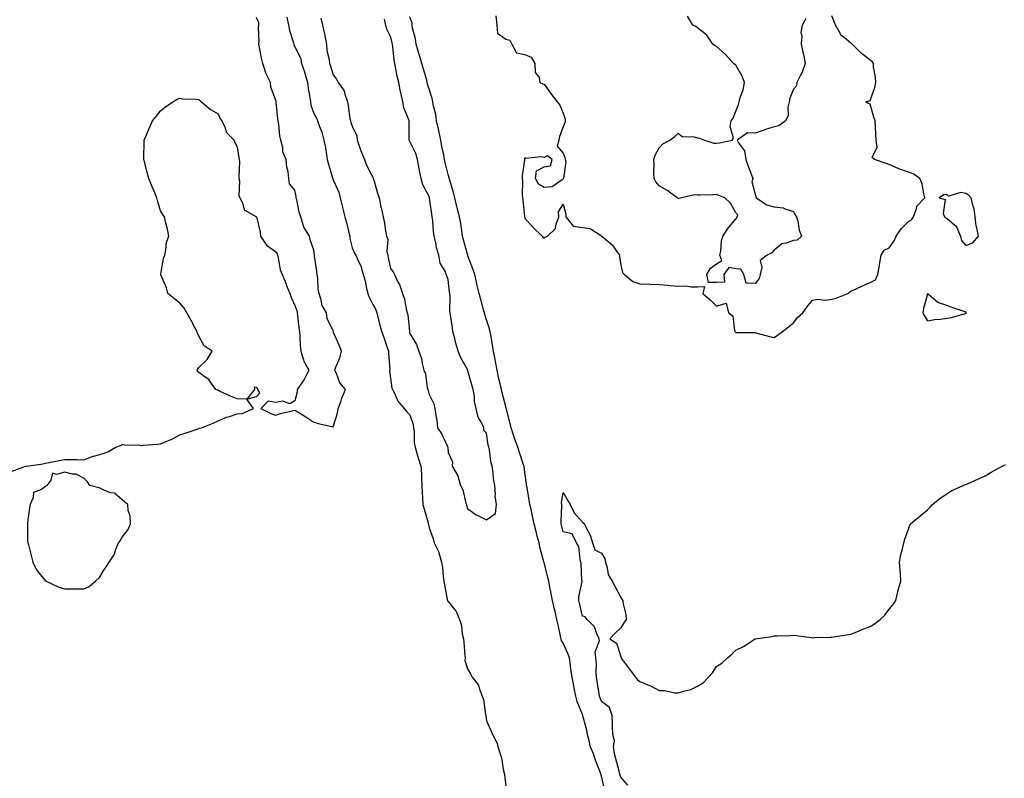
# Model space of a CAD drawing. Units: inches. Extents: x 1002803 to 1005443, y 7358618 to 7361258.
# Drawn here: x 1004495 to 1005008, y 7359409 to 7359805 of the extents above; entities that cross this region are included whole.
import ezdxf

# ---------------------------------------------------------------- set-up
doc = ezdxf.new("R2010")
doc.units = ezdxf.units.IN
doc.header["$MEASUREMENT"] = 0
doc.layers.add('Contour_10027358', color=7, linetype='Continuous', true_color=0xfbd75a)

msp = doc.modelspace()

# ---------------------------------------------------------------- linework, layer by layer
at = {"layer": 'Contour_10027358'}
for points in [[(1004490.69, 7359569.29, 3283), (1004497.63, 7359571.92, 3283), (1004498.02, 7359571.95, 3283), (1004498.05, 7359571.95, 3283), (1004498.09, 7359571.96, 3283), (1004506.9, 7359573.08, 3283), (1004508.05, 7359573.43, 3283), (1004509.95, 7359573.82, 3283), (1004515.16, 7359574.81, 3283), (1004518.05, 7359575.41, 3283), (1004521.53, 7359575.39, 3283), (1004524.62, 7359575.35, 3283), (1004528.05, 7359575.31, 3283), (1004532.89, 7359577.07, 3283), (1004533.3, 7359577.17, 3283), (1004538.05, 7359578.59, 3283), (1004540.55, 7359579.42, 3283), (1004544.78, 7359581.92, 3283), (1004547.24, 7359582.73, 3283), (1004548.05, 7359583.17, 3283), (1004549.22, 7359583.09, 3283), (1004557.18, 7359582.79, 3283), (1004558.05, 7359582.74, 3283), (1004558.97, 7359582.84, 3283), (1004566.6, 7359583.37, 3283), (1004568.05, 7359583.55, 3283), (1004570.95, 7359584.82, 3283), (1004573.99, 7359585.98, 3283), (1004578.05, 7359588.18, 3283), (1004580.82, 7359589.15, 3283), (1004587.6, 7359591.47, 3283), (1004588.05, 7359591.63, 3283), (1004588.27, 7359591.7, 3283), (1004589.4, 7359591.92, 3283), (1004595.57, 7359594.4, 3283), (1004598.05, 7359595.52, 3283), (1004602.45, 7359597.52, 3283), (1004604.01, 7359597.87, 3283), (1004608.05, 7359599.24, 3283), (1004610.64, 7359599.33, 3283), (1004616.45, 7359601.92, 3283), (1004613.05, 7359606.92, 3283), (1004618.05, 7359608.17, 3283), (1004619.85, 7359610.12, 3283), (1004618.81, 7359611.92, 3283), (1004618.58, 7359612.44, 3283), (1004618.05, 7359612.86, 3283), (1004616.9, 7359613.07, 3283), (1004616.96, 7359611.92, 3283), (1004613.05, 7359606.92, 3283), (1004608.05, 7359607.08, 3283), (1004604.61, 7359608.48, 3283), (1004598.86, 7359611.11, 3283), (1004598.05, 7359611.47, 3283), (1004597.76, 7359611.63, 3283), (1004596.8, 7359611.92, 3283), (1004593.71, 7359616.25, 3283), (1004593.21, 7359617.08, 3283), (1004592.28, 7359617.69, 3283), (1004588.05, 7359620.84, 3283), (1004587.39, 7359621.26, 3283), (1004587.06, 7359621.92, 3283), (1004587.54, 7359622.43, 3283), (1004588.05, 7359623.39, 3283), (1004592.38, 7359627.6, 3283), (1004594.93, 7359631.92, 3283), (1004590.85, 7359634.73, 3283), (1004588.05, 7359639.73, 3283), (1004587.39, 7359641.26, 3283), (1004587.18, 7359641.92, 3283), (1004586.17, 7359643.8, 3283), (1004584.05, 7359647.91, 3283), (1004581.75, 7359651.92, 3283), (1004580.37, 7359654.24, 3283), (1004578.05, 7359656.92, 3283), (1004575.34, 7359659.21, 3283), (1004571.88, 7359661.92, 3283), (1004571.11, 7359664.98, 3283), (1004568.23, 7359671.75, 3283), (1004568.17, 7359671.92, 3283), (1004568.21, 7359672.07, 3283), (1004569.64, 7359680.32, 3283), (1004570.23, 7359681.92, 3283), (1004570.82, 7359684.7, 3283), (1004571.23, 7359688.74, 3283), (1004572.42, 7359691.92, 3283), (1004571.67, 7359695.54, 3283), (1004570.7, 7359699.27, 3283), (1004570.09, 7359701.92, 3283), (1004569.27, 7359703.14, 3283), (1004568.05, 7359705.02, 3283), (1004566.54, 7359710.4, 3283), (1004566.15, 7359711.92, 3283), (1004564.72, 7359715.25, 3283), (1004563.69, 7359717.57, 3283), (1004562.01, 7359721.92, 3283), (1004561.15, 7359725.02, 3283), (1004559.92, 7359730.06, 3283), (1004559.41, 7359731.92, 3283), (1004559.39, 7359733.25, 3283), (1004559.45, 7359740.53, 3283), (1004559.47, 7359741.92, 3283), (1004560.55, 7359744.42, 3283), (1004562.05, 7359747.92, 3283), (1004563.81, 7359751.92, 3283), (1004565.69, 7359754.28, 3283), (1004568.05, 7359757.24, 3283), (1004570.7, 7359759.27, 3283), (1004574.43, 7359761.92, 3283), (1004576.73, 7359763.24, 3283), (1004578.05, 7359763.87, 3283), (1004579.65, 7359763.52, 3283), (1004586.68, 7359763.29, 3283), (1004588.05, 7359763.07, 3283), (1004588.63, 7359762.49, 3283), (1004589.4, 7359761.92, 3283), (1004594.05, 7359757.92, 3283), (1004598.05, 7359755.71, 3283), (1004599.18, 7359753.06, 3283), (1004600.03, 7359751.92, 3283), (1004601.69, 7359748.28, 3283), (1004602.23, 7359746.1, 3283), (1004606.46, 7359741.92, 3283), (1004606.82, 7359740.69, 3283), (1004608.05, 7359738.42, 3283), (1004608.87, 7359732.74, 3283), (1004609.12, 7359731.92, 3283), (1004609.2, 7359730.77, 3283), (1004608.87, 7359722.74, 3283), (1004608.93, 7359721.92, 3283), (1004609.21, 7359720.76, 3283), (1004608.9, 7359712.77, 3283), (1004609.37, 7359711.92, 3283), (1004610.78, 7359709.18, 3283), (1004611.71, 7359705.58, 3283), (1004618.05, 7359701.92, 3283), (1004620, 7359693.88, 3283), (1004620.2, 7359691.92, 3283), (1004623.23, 7359687.1, 3283), (1004628.05, 7359683.83, 3283), (1004628.78, 7359682.65, 3283), (1004628.98, 7359681.92, 3283), (1004629.37, 7359680.6, 3283), (1004630.45, 7359674.32, 3283), (1004631.49, 7359671.92, 3283), (1004633.39, 7359667.27, 3283), (1004633.8, 7359666.17, 3283), (1004635.44, 7359661.92, 3283), (1004636.08, 7359659.95, 3283), (1004638.05, 7359655.73, 3283), (1004639.15, 7359653.02, 3283), (1004639.23, 7359651.92, 3283), (1004639.44, 7359650.54, 3283), (1004640.1, 7359643.98, 3283), (1004640.44, 7359641.92, 3283), (1004640.62, 7359639.35, 3283), (1004640.93, 7359634.8, 3283), (1004641.14, 7359631.92, 3283), (1004642.61, 7359627.36, 3283), (1004642.73, 7359626.6, 3283), (1004645.31, 7359621.92, 3283), (1004642.89, 7359617.07, 3283), (1004642, 7359615.87, 3283), (1004639.26, 7359611.92, 3283), (1004639.24, 7359610.73, 3283), (1004638.05, 7359606.08, 3283), (1004635.55, 7359604.42, 3283), (1004631.88, 7359605.74, 3283), (1004628.05, 7359605.15, 3283), (1004624.22, 7359605.74, 3283), (1004620.29, 7359601.92, 3283), (1004625.51, 7359599.38, 3283), (1004628.05, 7359598.44, 3283), (1004630.5, 7359599.47, 3283), (1004636.91, 7359600.78, 3283), (1004638.05, 7359601.13, 3283), (1004640.1, 7359599.87, 3283), (1004643.79, 7359597.67, 3283), (1004648.05, 7359594.8, 3283), (1004650.31, 7359594.18, 3283), (1004657.41, 7359592.56, 3283), (1004658.05, 7359592.4, 3283), (1004660.41, 7359599.56, 3283), (1004660.69, 7359601.92, 3283), (1004662.18, 7359606.05, 3283), (1004662.62, 7359607.35, 3283), (1004664.42, 7359611.92, 3283), (1004661.49, 7359615.36, 3283), (1004659.79, 7359620.18, 3283), (1004658.94, 7359621.92, 3283), (1004659.33, 7359623.2, 3283), (1004661.6, 7359628.37, 3283), (1004662.33, 7359631.92, 3283), (1004661.17, 7359635.05, 3283), (1004658.26, 7359641.71, 3283), (1004658.18, 7359641.92, 3283), (1004658.16, 7359642.03, 3283), (1004658.05, 7359642.68, 3283), (1004654.89, 7359648.76, 3283), (1004654.51, 7359651.92, 3283), (1004652.15, 7359656.02, 3283), (1004651.99, 7359657.99, 3283), (1004650.79, 7359661.92, 3283), (1004650.31, 7359664.18, 3283), (1004650.02, 7359669.94, 3283), (1004649.7, 7359671.92, 3283), (1004649.5, 7359673.37, 3283), (1004648.41, 7359681.56, 3283), (1004648.35, 7359681.92, 3283), (1004648.33, 7359682.21, 3283), (1004648.05, 7359684.62, 3283), (1004646.01, 7359689.88, 3283), (1004645.73, 7359691.92, 3283), (1004642.72, 7359696.59, 3283), (1004642.65, 7359697.33, 3283), (1004641.16, 7359701.92, 3283), (1004640.41, 7359704.29, 3283), (1004639.12, 7359710.84, 3283), (1004638.84, 7359711.92, 3283), (1004638.69, 7359712.56, 3283), (1004638.05, 7359715.93, 3283), (1004635.36, 7359719.23, 3283), (1004634.95, 7359721.92, 3283), (1004634.53, 7359725.44, 3283), (1004633.92, 7359727.79, 3283), (1004633.56, 7359731.92, 3283), (1004631.9, 7359735.77, 3283), (1004631.79, 7359738.18, 3283), (1004630.86, 7359741.92, 3283), (1004630.31, 7359744.18, 3283), (1004629.65, 7359750.31, 3283), (1004629.34, 7359751.92, 3283), (1004629.22, 7359753.09, 3283), (1004628.3, 7359761.67, 3283), (1004628.27, 7359761.92, 3283), (1004628.27, 7359762.14, 3283), (1004628.05, 7359763.12, 3283), (1004625.63, 7359769.5, 3283), (1004625.42, 7359771.92, 3283), (1004623, 7359776.87, 3283), (1004622.98, 7359776.99, 3283), (1004621.43, 7359781.92, 3283), (1004620.76, 7359784.62, 3283), (1004619.7, 7359790.27, 3283), (1004619.32, 7359791.92, 3283), (1004619.39, 7359793.26, 3283), (1004619.21, 7359800.75, 3283), (1004619.29, 7359801.92, 3283), (1004619.29, 7359803.16, 3283), (1004618.05, 7359805.94, 3283)], [(1004633.98, 7359805.99, 3283), (1004634.78, 7359801.92, 3283), (1004635.32, 7359799.18, 3283), (1004637.3, 7359792.67, 3283), (1004637.47, 7359791.92, 3283), (1004637.51, 7359791.38, 3283), (1004638.05, 7359790.6, 3283), (1004641.05, 7359784.92, 3283), (1004641.61, 7359781.92, 3283), (1004643.23, 7359777.1, 3283), (1004643.33, 7359776.64, 3283), (1004644.65, 7359771.92, 3283), (1004645.04, 7359768.92, 3283), (1004645.87, 7359764.1, 3283), (1004646.17, 7359761.92, 3283), (1004646.36, 7359760.23, 3283), (1004648.05, 7359755.82, 3283), (1004649.46, 7359753.33, 3283), (1004649.9, 7359751.92, 3283), (1004650.87, 7359749.1, 3283), (1004652.15, 7359746.02, 3283), (1004653.28, 7359741.92, 3283), (1004654.14, 7359738.02, 3283), (1004654.34, 7359735.63, 3283), (1004654.98, 7359731.92, 3283), (1004655.55, 7359729.42, 3283), (1004657.76, 7359722.21, 3283), (1004657.84, 7359721.92, 3283), (1004657.84, 7359721.72, 3283), (1004658.05, 7359721.32, 3283), (1004660.98, 7359714.85, 3283), (1004661.76, 7359711.92, 3283), (1004662.91, 7359707.06, 3283), (1004662.97, 7359706.84, 3283), (1004664.09, 7359701.92, 3283), (1004665.06, 7359698.94, 3283), (1004666.16, 7359693.82, 3283), (1004666.67, 7359691.92, 3283), (1004666.79, 7359690.66, 3283), (1004668.05, 7359685.76, 3283), (1004669.2, 7359683.07, 3283), (1004669.92, 7359681.92, 3283), (1004671.29, 7359678.68, 3283), (1004672.55, 7359676.42, 3283), (1004673.74, 7359671.92, 3283), (1004674.72, 7359668.59, 3283), (1004675.43, 7359664.53, 3283), (1004676.08, 7359661.92, 3283), (1004676.59, 7359660.45, 3283), (1004678.05, 7359657.61, 3283), (1004680.09, 7359653.96, 3283), (1004680.82, 7359651.92, 3283), (1004681.74, 7359648.23, 3283), (1004682.17, 7359646.04, 3283), (1004683.36, 7359641.92, 3283), (1004684.65, 7359638.53, 3283), (1004686.2, 7359633.76, 3283), (1004686.86, 7359631.92, 3283), (1004686.98, 7359630.85, 3283), (1004687.62, 7359622.35, 3283), (1004687.67, 7359621.92, 3283), (1004687.52, 7359621.4, 3283), (1004688.05, 7359617.78, 3283), (1004688.71, 7359612.59, 3283), (1004688.94, 7359611.92, 3283), (1004689.98, 7359609.98, 3283), (1004691.87, 7359605.74, 3283), (1004695.04, 7359601.92, 3283), (1004696.43, 7359600.29, 3283), (1004698.05, 7359598.65, 3283), (1004699.7, 7359593.57, 3283), (1004700, 7359591.92, 3283), (1004700.34, 7359589.63, 3283), (1004700.38, 7359584.25, 3283), (1004700.87, 7359581.92, 3283), (1004701.95, 7359578.02, 3283), (1004702.37, 7359576.24, 3283), (1004703.7, 7359571.92, 3283), (1004704.09, 7359567.95, 3283), (1004704.07, 7359565.9, 3283), (1004704.39, 7359561.92, 3283), (1004704.51, 7359558.38, 3283), (1004704.69, 7359555.28, 3283), (1004704.82, 7359551.92, 3283), (1004705.59, 7359549.46, 3283), (1004707.53, 7359542.44, 3283), (1004707.69, 7359541.92, 3283), (1004707.73, 7359541.59, 3283), (1004708.05, 7359539.83, 3283), (1004710.17, 7359534.04, 3283), (1004710.68, 7359531.92, 3283), (1004713.22, 7359527.09, 3283), (1004713.25, 7359526.72, 3283), (1004714.63, 7359521.92, 3283), (1004715.14, 7359519.01, 3283), (1004715.46, 7359514.51, 3283), (1004715.84, 7359511.92, 3283), (1004716.13, 7359510, 3283), (1004717.6, 7359502.37, 3283), (1004717.67, 7359501.92, 3283), (1004717.72, 7359501.59, 3283), (1004718.05, 7359501.27, 3283), (1004722.19, 7359496.06, 3283), (1004723.92, 7359491.92, 3283), (1004724.93, 7359488.8, 3283), (1004725.41, 7359484.55, 3283), (1004726.04, 7359481.92, 3283), (1004726.2, 7359480.07, 3283), (1004726.78, 7359473.19, 3283), (1004726.9, 7359471.92, 3283), (1004726.79, 7359470.66, 3283), (1004728.05, 7359466.32, 3283), (1004729.76, 7359463.63, 3283), (1004730.61, 7359461.92, 3283), (1004733.94, 7359457.81, 3283), (1004734.35, 7359455.62, 3283), (1004735.81, 7359451.92, 3283), (1004736.42, 7359450.29, 3283), (1004737.53, 7359442.44, 3283), (1004737.67, 7359441.92, 3283), (1004737.69, 7359441.56, 3283), (1004738.05, 7359439.21, 3283), (1004740.21, 7359434.08, 3283), (1004741.08, 7359431.92, 3283), (1004743.64, 7359427.51, 3283), (1004743.77, 7359426.2, 3283), (1004745.1, 7359421.92, 3283), (1004745.93, 7359419.8, 3283), (1004746.92, 7359413.05, 3283), (1004747.23, 7359411.92, 3283), (1004747.35, 7359411.22, 3283), (1004748.05, 7359405.12, 3283)], [(1004651.62, 7359805.49, 3284), (1004652.52, 7359801.92, 3284), (1004653.5, 7359797.36, 3284), (1004653.67, 7359796.29, 3284), (1004654.54, 7359791.92, 3284), (1004654.82, 7359788.69, 3284), (1004655.95, 7359784.02, 3284), (1004656.18, 7359781.92, 3284), (1004656.67, 7359780.54, 3284), (1004658.05, 7359776, 3284), (1004659.8, 7359773.67, 3284), (1004660.63, 7359771.92, 3284), (1004663.79, 7359767.66, 3284), (1004664.1, 7359765.86, 3284), (1004665.6, 7359761.92, 3284), (1004665.93, 7359759.81, 3284), (1004666.84, 7359753.14, 3284), (1004667.02, 7359751.92, 3284), (1004667.27, 7359751.14, 3284), (1004668.05, 7359749.16, 3284), (1004670.39, 7359744.26, 3284), (1004670.63, 7359741.92, 3284), (1004671.98, 7359737.99, 3284), (1004672.43, 7359736.31, 3284), (1004674.32, 7359731.92, 3284), (1004675.29, 7359729.15, 3284), (1004678.05, 7359723.8, 3284), (1004678.82, 7359722.69, 3284), (1004678.98, 7359721.92, 3284), (1004679.42, 7359720.56, 3284), (1004680.98, 7359714.85, 3284), (1004682.05, 7359711.92, 3284), (1004683, 7359706.97, 3284), (1004683.01, 7359706.88, 3284), (1004684.07, 7359701.92, 3284), (1004684.8, 7359698.67, 3284), (1004685.35, 7359694.61, 3284), (1004685.89, 7359691.92, 3284), (1004686.5, 7359690.37, 3284), (1004686.1, 7359683.87, 3284), (1004686.49, 7359681.92, 3284), (1004686.69, 7359680.56, 3284), (1004688.05, 7359674.99, 3284), (1004689.33, 7359673.2, 3284), (1004690.12, 7359671.92, 3284), (1004691.85, 7359668.13, 3284), (1004692.71, 7359666.57, 3284), (1004694.17, 7359661.92, 3284), (1004695.21, 7359659.08, 3284), (1004696.17, 7359653.8, 3284), (1004696.69, 7359651.92, 3284), (1004697.02, 7359650.89, 3284), (1004697.82, 7359642.15, 3284), (1004697.86, 7359641.92, 3284), (1004697.9, 7359641.78, 3284), (1004698.05, 7359641.09, 3284), (1004701.55, 7359635.42, 3284), (1004702.74, 7359631.92, 3284), (1004704.11, 7359627.99, 3284), (1004704.46, 7359625.51, 3284), (1004705.37, 7359621.92, 3284), (1004706.15, 7359620.02, 3284), (1004707.15, 7359612.82, 3284), (1004707.41, 7359611.92, 3284), (1004707.59, 7359611.46, 3284), (1004708.05, 7359609.25, 3284), (1004710.49, 7359604.36, 3284), (1004711.05, 7359601.92, 3284), (1004711.55, 7359598.42, 3284), (1004712.04, 7359595.91, 3284), (1004712.54, 7359591.92, 3284), (1004714.68, 7359588.56, 3284), (1004717.51, 7359582.45, 3284), (1004717.79, 7359581.92, 3284), (1004717.84, 7359581.72, 3284), (1004718.05, 7359579.05, 3284), (1004720.34, 7359574.21, 3284), (1004720.14, 7359571.92, 3284), (1004723.05, 7359566.92, 3284), (1004724.39, 7359561.92, 3284), (1004725.68, 7359559.54, 3284), (1004727.28, 7359552.69, 3284), (1004727.56, 7359551.92, 3284), (1004727.67, 7359551.54, 3284), (1004728.05, 7359549.79, 3284), (1004732.71, 7359546.57, 3284), (1004733.93, 7359546.04, 3284), (1004738.05, 7359543.95, 3284), (1004742.73, 7359547.25, 3284), (1004743.16, 7359551.92, 3284), (1004742.62, 7359556.49, 3284), (1004742.74, 7359557.23, 3284), (1004742.41, 7359561.92, 3284), (1004741.69, 7359565.56, 3284), (1004741.52, 7359568.45, 3284), (1004740.98, 7359571.92, 3284), (1004740.37, 7359574.24, 3284), (1004739.56, 7359580.41, 3284), (1004739.24, 7359581.92, 3284), (1004738.98, 7359582.85, 3284), (1004738.05, 7359589.21, 3284), (1004736.61, 7359590.48, 3284), (1004736.71, 7359591.92, 3284), (1004735.62, 7359594.35, 3284), (1004733.61, 7359597.48, 3284), (1004732.66, 7359601.92, 3284), (1004731.77, 7359605.64, 3284), (1004731.7, 7359608.27, 3284), (1004731.09, 7359611.92, 3284), (1004730.43, 7359614.3, 3284), (1004728.25, 7359621.72, 3284), (1004728.2, 7359621.92, 3284), (1004728.16, 7359622.03, 3284), (1004728.05, 7359622.4, 3284), (1004724.56, 7359628.43, 3284), (1004723.24, 7359631.92, 3284), (1004722.1, 7359635.98, 3284), (1004721.46, 7359638.51, 3284), (1004720.54, 7359641.92, 3284), (1004720.3, 7359644.16, 3284), (1004719.21, 7359650.75, 3284), (1004719.08, 7359651.92, 3284), (1004718.82, 7359652.69, 3284), (1004719.15, 7359660.81, 3284), (1004718.95, 7359661.92, 3284), (1004718.8, 7359662.67, 3284), (1004718.05, 7359669.24, 3284), (1004717.32, 7359671.19, 3284), (1004717.02, 7359671.92, 3284), (1004716.4, 7359673.57, 3284), (1004713.85, 7359677.72, 3284), (1004713.13, 7359681.92, 3284), (1004711.9, 7359685.77, 3284), (1004711.59, 7359688.38, 3284), (1004710.76, 7359691.92, 3284), (1004710.37, 7359694.24, 3284), (1004710, 7359699.96, 3284), (1004709.73, 7359701.92, 3284), (1004709.44, 7359703.31, 3284), (1004708.27, 7359711.7, 3284), (1004708.24, 7359711.92, 3284), (1004708.2, 7359712.06, 3284), (1004708.05, 7359712.63, 3284), (1004704.81, 7359718.68, 3284), (1004703.93, 7359721.92, 3284), (1004702.98, 7359726.85, 3284), (1004702.96, 7359727.01, 3284), (1004702.11, 7359731.92, 3284), (1004701.09, 7359734.96, 3284), (1004698.05, 7359741.3, 3284), (1004697.79, 7359741.65, 3284), (1004697.74, 7359741.92, 3284), (1004697.71, 7359742.26, 3284), (1004697.69, 7359751.56, 3284), (1004697.66, 7359751.92, 3284), (1004697.52, 7359752.45, 3284), (1004694.93, 7359758.8, 3284), (1004694.4, 7359761.92, 3284), (1004693.36, 7359766.6, 3284), (1004693.25, 7359767.11, 3284), (1004692.26, 7359771.92, 3284), (1004691.43, 7359775.3, 3284), (1004690.8, 7359779.17, 3284), (1004690.21, 7359781.92, 3284), (1004689.82, 7359783.69, 3284), (1004689.24, 7359790.73, 3284), (1004689.03, 7359791.92, 3284), (1004688.84, 7359792.71, 3284), (1004688.05, 7359795.92, 3284), (1004685.98, 7359799.85, 3284), (1004685.53, 7359801.92, 3284), (1004684.87, 7359805.1, 3284)], [(1004799.56, 7359403.43, 3283), (1004798.05, 7359410.28, 3283), (1004797.57, 7359411.44, 3283), (1004797.43, 7359411.92, 3283), (1004797.09, 7359412.88, 3283), (1004794.79, 7359418.66, 3283), (1004793.77, 7359421.92, 3283), (1004792.09, 7359425.96, 3283), (1004791.73, 7359428.23, 3283), (1004790.68, 7359431.92, 3283), (1004790.34, 7359434.21, 3283), (1004788.27, 7359441.69, 3283), (1004788.24, 7359441.92, 3283), (1004788.19, 7359442.05, 3283), (1004788.05, 7359442.51, 3283), (1004785.39, 7359449.27, 3283), (1004784.62, 7359451.92, 3283), (1004783.79, 7359456.18, 3283), (1004783.54, 7359457.41, 3283), (1004782.68, 7359461.92, 3283), (1004781.97, 7359465.83, 3283), (1004781.82, 7359468.15, 3283), (1004781.26, 7359471.92, 3283), (1004780.4, 7359474.28, 3283), (1004778.05, 7359479.68, 3283), (1004777.18, 7359481.05, 3283), (1004776.94, 7359481.92, 3283), (1004776.62, 7359483.35, 3283), (1004775.32, 7359489.18, 3283), (1004774.73, 7359491.92, 3283), (1004773.75, 7359496.21, 3283), (1004773.49, 7359497.36, 3283), (1004772.48, 7359501.92, 3283), (1004771.71, 7359505.58, 3283), (1004771.09, 7359508.88, 3283), (1004770.47, 7359511.92, 3283), (1004770, 7359513.88, 3283), (1004768.05, 7359521.72, 3283), (1004768, 7359521.87, 3283), (1004767.99, 7359521.92, 3283), (1004767.97, 7359522, 3283), (1004765.83, 7359529.71, 3283), (1004765.41, 7359531.92, 3283), (1004764.51, 7359535.46, 3283), (1004763.92, 7359537.78, 3283), (1004762.86, 7359541.92, 3283), (1004762.01, 7359545.88, 3283), (1004761.42, 7359548.56, 3283), (1004760.68, 7359551.92, 3283), (1004760.3, 7359554.17, 3283), (1004759.16, 7359560.81, 3283), (1004758.97, 7359561.92, 3283), (1004758.85, 7359562.72, 3283), (1004758.05, 7359568.66, 3283), (1004757.66, 7359571.53, 3283), (1004757.59, 7359571.92, 3283), (1004757.39, 7359572.59, 3283), (1004755.17, 7359579.04, 3283), (1004754.33, 7359581.92, 3283), (1004752.7, 7359586.56, 3283), (1004752.35, 7359587.63, 3283), (1004750.88, 7359591.92, 3283), (1004750.32, 7359594.18, 3283), (1004748.39, 7359601.57, 3283), (1004748.3, 7359601.92, 3283), (1004748.26, 7359602.13, 3283), (1004748.05, 7359602.96, 3283), (1004746.28, 7359610.15, 3283), (1004745.83, 7359611.92, 3283), (1004745.18, 7359614.79, 3283), (1004744.35, 7359618.21, 3283), (1004743.52, 7359621.92, 3283), (1004742.66, 7359626.52, 3283), (1004742.48, 7359627.48, 3283), (1004741.66, 7359631.92, 3283), (1004741.17, 7359635.04, 3283), (1004740.39, 7359639.58, 3283), (1004740.01, 7359641.92, 3283), (1004739.58, 7359643.46, 3283), (1004738.05, 7359648.22, 3283), (1004737.09, 7359650.96, 3283), (1004736.93, 7359651.92, 3283), (1004736.49, 7359653.48, 3283), (1004735.01, 7359658.88, 3283), (1004734.14, 7359661.92, 3283), (1004732.99, 7359666.86, 3283), (1004732.96, 7359667, 3283), (1004731.9, 7359671.92, 3283), (1004730.89, 7359674.77, 3283), (1004728.31, 7359681.66, 3283), (1004728.22, 7359681.92, 3283), (1004728.22, 7359682.09, 3283), (1004728.05, 7359682.55, 3283), (1004726.09, 7359689.96, 3283), (1004725.57, 7359691.92, 3283), (1004725.08, 7359694.89, 3283), (1004724.56, 7359698.44, 3283), (1004723.97, 7359701.92, 3283), (1004722.75, 7359706.62, 3283), (1004722.56, 7359707.41, 3283), (1004721.43, 7359711.92, 3283), (1004720.76, 7359714.63, 3283), (1004718.84, 7359721.13, 3283), (1004718.63, 7359721.92, 3283), (1004718.62, 7359722.48, 3283), (1004718.05, 7359723.94, 3283), (1004716.47, 7359730.34, 3283), (1004716.18, 7359731.92, 3283), (1004715.77, 7359734.2, 3283), (1004714.81, 7359738.68, 3283), (1004714.27, 7359741.92, 3283), (1004713.11, 7359746.86, 3283), (1004713.09, 7359746.96, 3283), (1004711.9, 7359751.92, 3283), (1004711.58, 7359755.44, 3283), (1004710.34, 7359759.64, 3283), (1004710.02, 7359761.92, 3283), (1004709.75, 7359763.62, 3283), (1004708.05, 7359768.53, 3283), (1004707.33, 7359771.2, 3283), (1004707.17, 7359771.92, 3283), (1004706.83, 7359773.14, 3283), (1004705.1, 7359778.97, 3283), (1004704.34, 7359781.92, 3283), (1004702.91, 7359786.78, 3283), (1004702.8, 7359787.17, 3283), (1004701.43, 7359791.92, 3283), (1004700.97, 7359794.84, 3283), (1004699.52, 7359800.44, 3283), (1004699.25, 7359801.92, 3283), (1004699.21, 7359803.08, 3283), (1004698.05, 7359806.18, 3283)], [(1004742.96, 7359806.83, 3283), (1004743.44, 7359801.92, 3283), (1004743.84, 7359797.71, 3283), (1004748.05, 7359794.52, 3283), (1004750.21, 7359794.07, 3283), (1004751.32, 7359791.92, 3283), (1004753.66, 7359787.53, 3283), (1004758.05, 7359786.66, 3283), (1004761.28, 7359785.15, 3283), (1004763.29, 7359781.92, 3283), (1004763.4, 7359777.27, 3283), (1004765.41, 7359774.56, 3283), (1004765.76, 7359771.92, 3283), (1004767.47, 7359771.34, 3283), (1004768.05, 7359771.08, 3283), (1004771.86, 7359765.73, 3283), (1004774.87, 7359761.92, 3283), (1004776.28, 7359760.16, 3283), (1004778.05, 7359755.97, 3283), (1004779, 7359752.86, 3283), (1004779.05, 7359751.92, 3283), (1004778.86, 7359751.11, 3283), (1004778.05, 7359748.89, 3283), (1004776.08, 7359743.9, 3283), (1004775.67, 7359741.92, 3283), (1004774.9, 7359738.77, 3283), (1004778.05, 7359735.22, 3283), (1004778.94, 7359732.81, 3283), (1004779.13, 7359731.92, 3283), (1004779.43, 7359730.54, 3283), (1004778.1, 7359721.97, 3283), (1004778.13, 7359721.92, 3283), (1004778.1, 7359721.87, 3283), (1004778.05, 7359721.5, 3283), (1004777.42, 7359721.3, 3283), (1004772.32, 7359717.65, 3283), (1004768.05, 7359717.18, 3283), (1004765.12, 7359718.99, 3283), (1004763.5, 7359721.92, 3283), (1004764.1, 7359725.86, 3283), (1004768.05, 7359727.99, 3283), (1004771.4, 7359728.57, 3283), (1004772.19, 7359731.92, 3283), (1004769.92, 7359733.79, 3283), (1004768.05, 7359732.91, 3283), (1004766.74, 7359733.23, 3283), (1004758.54, 7359732.41, 3283), (1004758.05, 7359732.74, 3283), (1004757.84, 7359732.14, 3283), (1004757.78, 7359731.92, 3283), (1004757.76, 7359731.62, 3283), (1004756.65, 7359723.31, 3283), (1004756.56, 7359721.92, 3283), (1004756.78, 7359720.65, 3283), (1004756.56, 7359713.41, 3283), (1004756.75, 7359711.92, 3283), (1004756.94, 7359710.81, 3283), (1004757.89, 7359702.08, 3283), (1004757.91, 7359701.92, 3283), (1004757.93, 7359701.8, 3283), (1004758.05, 7359701.32, 3283), (1004762.43, 7359696.3, 3283), (1004766.97, 7359691.92, 3283), (1004767.48, 7359691.36, 3283), (1004768.05, 7359690.75, 3283), (1004768.63, 7359691.34, 3283), (1004769.92, 7359691.92, 3283), (1004774.09, 7359695.87, 3283), (1004774.32, 7359698.19, 3283), (1004775.74, 7359701.92, 3283), (1004775.49, 7359704.48, 3283), (1004778.05, 7359708.56, 3283), (1004779.38, 7359703.25, 3283), (1004779.38, 7359701.92, 3283), (1004783.26, 7359697.13, 3283), (1004788.05, 7359696.46, 3283), (1004792.02, 7359695.89, 3283), (1004797.97, 7359692, 3283), (1004798.05, 7359691.97, 3283), (1004798.08, 7359691.95, 3283), (1004798.11, 7359691.92, 3283), (1004803.54, 7359687.4, 3283), (1004805.48, 7359684.49, 3283), (1004807.37, 7359681.92, 3283), (1004807.32, 7359681.19, 3283), (1004808.05, 7359676.71, 3283), (1004808.98, 7359672.84, 3283), (1004809.93, 7359671.92, 3283), (1004814.42, 7359668.29, 3283), (1004818.05, 7359666.94, 3283), (1004822.95, 7359666.82, 3283), (1004823.13, 7359666.84, 3283), (1004828.05, 7359666.72, 3283), (1004832.49, 7359666.36, 3283), (1004833.77, 7359666.19, 3283), (1004838.05, 7359665.84, 3283), (1004842.03, 7359665.9, 3283), (1004844.51, 7359665.46, 3283), (1004848.05, 7359665.52, 3283), (1004851.7, 7359665.57, 3283), (1004850.8, 7359661.92, 3283), (1004854.74, 7359658.61, 3283), (1004858.05, 7359655.41, 3283), (1004863.05, 7359656.92, 3283), (1004864.17, 7359651.92, 3283), (1004866.44, 7359650.31, 3283), (1004867.37, 7359642.6, 3283), (1004867.66, 7359641.92, 3283), (1004867.85, 7359641.73, 3283), (1004868.05, 7359641.65, 3283), (1004868.33, 7359641.63, 3283), (1004877.74, 7359641.61, 3283), (1004878.05, 7359641.59, 3283), (1004878.47, 7359641.5, 3283), (1004885.65, 7359639.52, 3283), (1004888.05, 7359639.08, 3283), (1004889.81, 7359640.16, 3283), (1004892.19, 7359641.92, 3283), (1004895.43, 7359644.53, 3283), (1004898.05, 7359646.64, 3283), (1004900.37, 7359649.6, 3283), (1004902.94, 7359651.92, 3283), (1004905.1, 7359654.86, 3283), (1004908.05, 7359658.42, 3283), (1004910.89, 7359659.08, 3283), (1004914.66, 7359658.53, 3283), (1004918.05, 7359658.95, 3283), (1004920.41, 7359659.56, 3283), (1004926.51, 7359661.92, 3283), (1004927.31, 7359662.66, 3283), (1004928.05, 7359663.2, 3283), (1004930.39, 7359664.26, 3283), (1004934.02, 7359665.95, 3283), (1004938.05, 7359667.65, 3283), (1004940.85, 7359669.12, 3283), (1004942.15, 7359671.92, 3283), (1004942.94, 7359676.81, 3283), (1004942.95, 7359677.02, 3283), (1004943.92, 7359681.92, 3283), (1004945.48, 7359684.49, 3283), (1004948.05, 7359685.81, 3283), (1004950.56, 7359689.41, 3283), (1004951.63, 7359691.92, 3283), (1004954.34, 7359695.63, 3283), (1004958.05, 7359699.47, 3283), (1004959.59, 7359700.38, 3283), (1004960.74, 7359701.92, 3283), (1004962.35, 7359706.22, 3283), (1004962.49, 7359707.48, 3283), (1004966.62, 7359711.92, 3283), (1004966.03, 7359713.94, 3283), (1004965.2, 7359719.07, 3283), (1004964.03, 7359721.92, 3283), (1004960.47, 7359724.34, 3283), (1004958.05, 7359725.26, 3283), (1004953.05, 7359726.92, 3283), (1004948.05, 7359729.2, 3283), (1004946, 7359729.87, 3283), (1004940.44, 7359731.92, 3283), (1004939.07, 7359732.94, 3283), (1004941.77, 7359738.2, 3283), (1004941.19, 7359741.92, 3283), (1004941.11, 7359744.98, 3283), (1004940.84, 7359749.12, 3283), (1004940.76, 7359751.92, 3283), (1004940.05, 7359753.92, 3283), (1004938.05, 7359760.67, 3283), (1004937.12, 7359761, 3283), (1004935.78, 7359761.92, 3283), (1004937.52, 7359762.44, 3283), (1004938.05, 7359762.67, 3283), (1004940.6, 7359769.37, 3283), (1004940.98, 7359771.92, 3283), (1004940.93, 7359774.8, 3283), (1004939.87, 7359780.11, 3283), (1004939.82, 7359781.92, 3283), (1004939.12, 7359782.99, 3283), (1004938.05, 7359783.59, 3283), (1004933.39, 7359787.26, 3283), (1004928.66, 7359791.92, 3283), (1004928.37, 7359792.24, 3283), (1004928.05, 7359792.54, 3283), (1004924.47, 7359795.5, 3283), (1004922.84, 7359796.71, 3283), (1004922.56, 7359797.41, 3283), (1004919.97, 7359801.92, 3283), (1004919.48, 7359803.35, 3283), (1004918.05, 7359806.7, 3283)], [(1004904.59, 7359805.38, 3283), (1004902.68, 7359801.92, 3283), (1004901.97, 7359798, 3283), (1004902.42, 7359796.3, 3283), (1004902.07, 7359791.92, 3283), (1004903.22, 7359787.09, 3283), (1004903.27, 7359786.7, 3283), (1004904.23, 7359781.92, 3283), (1004902.64, 7359777.33, 3283), (1004901.57, 7359775.43, 3283), (1004899.87, 7359771.92, 3283), (1004899.66, 7359770.31, 3283), (1004898.05, 7359768.52, 3283), (1004896.17, 7359763.8, 3283), (1004895.9, 7359761.92, 3283), (1004895.22, 7359759.09, 3283), (1004895.4, 7359754.57, 3283), (1004894.03, 7359751.92, 3283), (1004890.55, 7359749.42, 3283), (1004888.05, 7359748.93, 3283), (1004883.57, 7359747.44, 3283), (1004882.79, 7359747.19, 3283), (1004878.05, 7359745.55, 3283), (1004874.22, 7359745.75, 3283), (1004868.75, 7359741.92, 3283), (1004869.44, 7359740.54, 3283), (1004872.49, 7359736.36, 3283), (1004873.26, 7359731.92, 3283), (1004874.51, 7359728.37, 3283), (1004876.17, 7359723.8, 3283), (1004876.84, 7359721.92, 3283), (1004876.35, 7359720.22, 3283), (1004878.05, 7359713.68, 3283), (1004878.44, 7359712.31, 3283), (1004878.63, 7359711.92, 3283), (1004884.27, 7359708.14, 3283), (1004888.05, 7359707.19, 3283), (1004892.79, 7359706.66, 3283), (1004894.09, 7359705.87, 3283), (1004898.05, 7359704.73, 3283), (1004899.01, 7359702.87, 3283), (1004899.7, 7359701.92, 3283), (1004900.32, 7359699.65, 3283), (1004901.1, 7359694.97, 3283), (1004902.21, 7359691.92, 3283), (1004900.11, 7359689.86, 3283), (1004898.05, 7359689.62, 3283), (1004894.34, 7359688.21, 3283), (1004892.09, 7359687.88, 3283), (1004888.05, 7359684.6, 3283), (1004886.81, 7359683.16, 3283), (1004884.43, 7359681.92, 3283), (1004880.76, 7359679.22, 3283), (1004881.67, 7359675.55, 3283), (1004880.75, 7359671.92, 3283), (1004880.21, 7359669.76, 3283), (1004878.05, 7359667.1, 3283), (1004873.39, 7359667.27, 3283), (1004872.14, 7359671.92, 3283), (1004870.7, 7359674.57, 3283), (1004868.05, 7359674.81, 3283), (1004864.46, 7359675.51, 3283), (1004861.86, 7359671.92, 3283), (1004862.16, 7359667.81, 3283), (1004858.05, 7359667.72, 3283), (1004853.86, 7359667.73, 3283), (1004852.87, 7359671.92, 3283), (1004854.81, 7359675.16, 3283), (1004858.05, 7359677.47, 3283), (1004860.83, 7359679.14, 3283), (1004859.71, 7359681.92, 3283), (1004860.18, 7359684.04, 3283), (1004860.54, 7359689.43, 3283), (1004861.33, 7359691.92, 3283), (1004864.02, 7359695.96, 3283), (1004868.05, 7359700.93, 3283), (1004868.49, 7359701.48, 3283), (1004868.82, 7359701.92, 3283), (1004869.09, 7359702.96, 3283), (1004868.05, 7359704, 3283), (1004865.28, 7359709.15, 3283), (1004862.23, 7359711.92, 3283), (1004859.18, 7359713.05, 3283), (1004858.05, 7359713.54, 3283), (1004856.56, 7359713.41, 3283), (1004849.4, 7359713.26, 3283), (1004848.05, 7359713.17, 3283), (1004846.62, 7359713.34, 3283), (1004839.66, 7359711.92, 3283), (1004838.49, 7359711.48, 3283), (1004838.05, 7359711.39, 3283), (1004837.76, 7359711.63, 3283), (1004837.41, 7359711.92, 3283), (1004832.01, 7359715.89, 3283), (1004828.05, 7359718.13, 3283), (1004826.25, 7359720.13, 3283), (1004825.39, 7359721.92, 3283), (1004825.29, 7359724.69, 3283), (1004825.45, 7359729.33, 3283), (1004825.32, 7359731.92, 3283), (1004825.9, 7359734.07, 3283), (1004828.05, 7359737.91, 3283), (1004829.91, 7359740.07, 3283), (1004833.62, 7359741.92, 3283), (1004836.17, 7359743.81, 3283), (1004838.05, 7359745.53, 3283), (1004840, 7359743.88, 3283), (1004846.32, 7359743.65, 3283), (1004848.05, 7359743.09, 3283), (1004849.1, 7359742.97, 3283), (1004851.63, 7359741.92, 3283), (1004856.51, 7359740.38, 3283), (1004858.05, 7359740.38, 3283), (1004859.51, 7359740.45, 3283), (1004866.13, 7359741.92, 3283), (1004866.91, 7359743.06, 3283), (1004865.04, 7359748.91, 3283), (1004865.58, 7359751.92, 3283), (1004866.65, 7359753.32, 3283), (1004868.05, 7359757.02, 3283), (1004869.51, 7359760.47, 3283), (1004869.71, 7359761.92, 3283), (1004870.36, 7359764.23, 3283), (1004871.79, 7359768.18, 3283), (1004872.64, 7359771.92, 3283), (1004871.41, 7359775.28, 3283), (1004868.05, 7359781.07, 3283), (1004867.53, 7359781.4, 3283), (1004866.8, 7359781.92, 3283), (1004862.73, 7359786.6, 3283), (1004858.05, 7359790.84, 3283), (1004857.27, 7359791.14, 3283), (1004856.08, 7359791.92, 3283), (1004852.88, 7359796.75, 3283), (1004848.05, 7359800.58, 3283), (1004847.24, 7359801.11, 3283), (1004845.63, 7359801.92, 3283), (1004842.78, 7359806.65, 3283)], [(1004811.79, 7359405.66, 3282), (1004808.05, 7359409.8, 3282), (1004807.53, 7359411.4, 3282), (1004807.4, 7359411.92, 3282), (1004807.17, 7359412.8, 3282), (1004805.45, 7359419.32, 3282), (1004804.81, 7359421.92, 3282), (1004804.29, 7359425.68, 3282), (1004804.78, 7359428.65, 3282), (1004803.85, 7359431.92, 3282), (1004803.72, 7359436.25, 3282), (1004803.78, 7359437.65, 3282), (1004803.63, 7359441.92, 3282), (1004802.16, 7359446.03, 3282), (1004798.05, 7359449.26, 3282), (1004797.28, 7359451.15, 3282), (1004797.02, 7359451.92, 3282), (1004796.83, 7359453.14, 3282), (1004795.8, 7359459.67, 3282), (1004795.45, 7359461.92, 3282), (1004795.18, 7359464.79, 3282), (1004795.35, 7359469.22, 3282), (1004794.99, 7359471.92, 3282), (1004794.78, 7359475.19, 3282), (1004797, 7359480.86, 3282), (1004796.78, 7359481.92, 3282), (1004795.53, 7359484.44, 3282), (1004794.28, 7359488.15, 3282), (1004790.6, 7359491.92, 3282), (1004789.46, 7359493.33, 3282), (1004788.05, 7359493.67, 3282), (1004786.57, 7359500.43, 3282), (1004786.23, 7359501.92, 3282), (1004786.18, 7359503.78, 3282), (1004787.87, 7359511.74, 3282), (1004787.86, 7359511.92, 3282), (1004787.82, 7359512.15, 3282), (1004787.42, 7359521.29, 3282), (1004787.22, 7359521.92, 3282), (1004786.83, 7359523.14, 3282), (1004786.23, 7359530.11, 3282), (1004785.02, 7359531.92, 3282), (1004782.78, 7359536.64, 3282), (1004778.05, 7359537.68, 3282), (1004777.22, 7359541.09, 3282), (1004777.01, 7359541.92, 3282), (1004776.92, 7359543.06, 3282), (1004777.32, 7359551.19, 3282), (1004777.24, 7359551.92, 3282), (1004777.2, 7359552.77, 3282), (1004778.05, 7359558.18, 3282), (1004780.26, 7359554.13, 3282), (1004781.74, 7359551.92, 3282), (1004783.77, 7359547.65, 3282), (1004788.05, 7359542.74, 3282), (1004788.44, 7359542.31, 3282), (1004789.1, 7359541.92, 3282), (1004789.9, 7359540.07, 3282), (1004792.02, 7359535.89, 3282), (1004793.28, 7359531.92, 3282), (1004794.47, 7359528.34, 3282), (1004798.05, 7359526.54, 3282), (1004799.75, 7359523.62, 3282), (1004800.07, 7359521.92, 3282), (1004801.03, 7359518.94, 3282), (1004801.51, 7359515.38, 3282), (1004803.53, 7359511.92, 3282), (1004805.11, 7359508.98, 3282), (1004808.05, 7359503.47, 3282), (1004808.68, 7359502.55, 3282), (1004809.09, 7359501.92, 3282), (1004809.17, 7359500.79, 3282), (1004810.64, 7359494.51, 3282), (1004810.78, 7359491.92, 3282), (1004809.71, 7359490.26, 3282), (1004808.05, 7359487.58, 3282), (1004805.09, 7359484.88, 3282), (1004802.31, 7359481.92, 3282), (1004805.83, 7359479.71, 3282), (1004808.05, 7359472.59, 3282), (1004808.22, 7359472.08, 3282), (1004808.25, 7359471.92, 3282), (1004808.79, 7359471.18, 3282), (1004812.41, 7359466.28, 3282), (1004815.67, 7359461.92, 3282), (1004816.7, 7359460.57, 3282), (1004818.05, 7359459.58, 3282), (1004822.08, 7359457.89, 3282), (1004823.51, 7359457.38, 3282), (1004828.05, 7359455.01, 3282), (1004831.05, 7359454.92, 3282), (1004836.22, 7359453.74, 3282), (1004838.05, 7359453.66, 3282), (1004840.73, 7359454.59, 3282), (1004844.55, 7359455.41, 3282), (1004848.05, 7359457.26, 3282), (1004851.04, 7359458.93, 3282), (1004853.81, 7359461.92, 3282), (1004855.86, 7359464.11, 3282), (1004858.05, 7359467.48, 3282), (1004860.76, 7359469.2, 3282), (1004863.65, 7359471.92, 3282), (1004866.03, 7359473.94, 3282), (1004868.05, 7359475.92, 3282), (1004872.07, 7359477.9, 3282), (1004878.05, 7359481.92, 3282), (1004886.92, 7359483.05, 3282), (1004888.05, 7359483.44, 3282), (1004889.63, 7359483.5, 3282), (1004896.3, 7359483.67, 3282), (1004898.05, 7359483.76, 3282), (1004899.76, 7359483.63, 3282), (1004907.41, 7359482.56, 3282), (1004908.05, 7359482.49, 3282), (1004908.64, 7359482.51, 3282), (1004917.22, 7359482.75, 3282), (1004918.05, 7359482.73, 3282), (1004919.05, 7359482.92, 3282), (1004925.98, 7359483.99, 3282), (1004928.05, 7359484.38, 3282), (1004932.09, 7359485.97, 3282), (1004933.47, 7359486.5, 3282), (1004938.05, 7359488.39, 3282), (1004940.28, 7359489.7, 3282), (1004943.38, 7359491.92, 3282), (1004945.67, 7359494.31, 3282), (1004948.05, 7359497.31, 3282), (1004950.14, 7359499.83, 3282), (1004951.51, 7359501.92, 3282), (1004952.55, 7359506.42, 3282), (1004952.75, 7359507.22, 3282), (1004954.01, 7359511.92, 3282), (1004953.85, 7359516.12, 3282), (1004953.74, 7359517.61, 3282), (1004953.33, 7359521.92, 3282), (1004954.02, 7359525.95, 3282), (1004954.92, 7359528.8, 3282), (1004955.61, 7359531.92, 3282), (1004956.13, 7359533.84, 3282), (1004958.05, 7359539.06, 3282), (1004958.79, 7359541.18, 3282), (1004959.19, 7359541.92, 3282), (1004964.08, 7359545.89, 3282), (1004968.05, 7359549.13, 3282), (1004969.36, 7359550.62, 3282), (1004970.55, 7359551.92, 3282), (1004974.65, 7359555.32, 3282), (1004978.05, 7359557.46, 3282), (1004980.74, 7359559.23, 3282), (1004986.58, 7359561.92, 3282), (1004987.68, 7359562.29, 3282), (1004988.05, 7359562.4, 3282), (1004988.91, 7359562.78, 3282), (1004994.63, 7359565.34, 3282), (1004998.05, 7359566.92, 3282), (1005001.18, 7359568.79, 3282), (1005006.87, 7359571.92, 3282), (1005007.69, 7359572.28, 3282), (1005008.05, 7359572.41, 3282), (1005008.73, 7359572.61, 3282)]]:
    msp.add_polyline3d(points, dxfattribs=at)
for points in [[(1004988.05, 7359686.93, 3283), (1004991.61, 7359688.36, 3283), (1004994.55, 7359691.92, 3283), (1004993.77, 7359696.2, 3283), (1004993.41, 7359697.28, 3283), (1004992.85, 7359701.92, 3283), (1004992.3, 7359706.17, 3283), (1004991.5, 7359708.48, 3283), (1004990.83, 7359711.92, 3283), (1004989.3, 7359713.17, 3283), (1004988.05, 7359714.08, 3283), (1004985.34, 7359714.64, 3283), (1004978.91, 7359712.78, 3283), (1004978.05, 7359713.53, 3283), (1004976.48, 7359713.49, 3283), (1004974.13, 7359711.92, 3283), (1004977.13, 7359711, 3283), (1004976.2, 7359703.76, 3283), (1004976.9, 7359701.92, 3283), (1004977.47, 7359701.35, 3283), (1004978.05, 7359701.18, 3283), (1004982.32, 7359697.65, 3283), (1004983.2, 7359697.07, 3283), (1004983.21, 7359696.76, 3283), (1004985.13, 7359691.92, 3283), (1004985.71, 7359689.57, 3283)], [(1004988.05, 7359651.62, 3283), (1004988.21, 7359651.76, 3283), (1004988.23, 7359651.92, 3283), (1004988.16, 7359652.03, 3283), (1004988.05, 7359652.21, 3283), (1004987.6, 7359652.37, 3283), (1004980.76, 7359654.62, 3283), (1004978.05, 7359655.65, 3283), (1004973.4, 7359657.27, 3283), (1004968.52, 7359661.45, 3283), (1004968.05, 7359661.81, 3283), (1004965.85, 7359654.12, 3283), (1004965.61, 7359651.92, 3283), (1004966.44, 7359650.31, 3283), (1004968.05, 7359647.69, 3283), (1004971.57, 7359648.4, 3283), (1004974.72, 7359648.59, 3283), (1004978.05, 7359649.13, 3283), (1004980.48, 7359649.49, 3283), (1004987.68, 7359651.55, 3283)], [(1004528.05, 7359507.94, 3283), (1004530.77, 7359509.2, 3283), (1004534.06, 7359511.92, 3283), (1004536.17, 7359513.8, 3283), (1004538.05, 7359517.26, 3283), (1004540.06, 7359519.91, 3283), (1004541.19, 7359521.92, 3283), (1004543.97, 7359526, 3283), (1004544.8, 7359528.66, 3283), (1004546.2, 7359531.92, 3283), (1004546.99, 7359532.99, 3283), (1004548.05, 7359534.94, 3283), (1004551.09, 7359538.89, 3283), (1004552.38, 7359541.92, 3283), (1004552.2, 7359546.07, 3283), (1004551.23, 7359548.74, 3283), (1004550.96, 7359551.92, 3283), (1004549.36, 7359553.23, 3283), (1004548.05, 7359554.39, 3283), (1004543.95, 7359557.81, 3283), (1004541.89, 7359558.08, 3283), (1004538.05, 7359559.51, 3283), (1004536.54, 7359560.4, 3283), (1004531.23, 7359561.92, 3283), (1004529.88, 7359563.75, 3283), (1004528.05, 7359565.59, 3283), (1004523.96, 7359567.83, 3283), (1004522.18, 7359567.79, 3283), (1004518.05, 7359568.83, 3283), (1004513.71, 7359567.58, 3283), (1004511.78, 7359568.19, 3283), (1004510.77, 7359564.64, 3283), (1004508.8, 7359561.92, 3283), (1004508.34, 7359561.63, 3283), (1004508.05, 7359561.26, 3283), (1004505.96, 7359559.83, 3283), (1004501.72, 7359558.25, 3283), (1004501.68, 7359555.56, 3283), (1004500.13, 7359551.92, 3283), (1004499.71, 7359550.26, 3283), (1004498.72, 7359542.59, 3283), (1004498.59, 7359541.92, 3283), (1004498.65, 7359541.33, 3283), (1004498.74, 7359532.61, 3283), (1004498.82, 7359531.92, 3283), (1004499.11, 7359530.86, 3283), (1004500.78, 7359524.65, 3283), (1004501.53, 7359521.92, 3283), (1004503.57, 7359517.44, 3283), (1004508.05, 7359512.17, 3283), (1004508.17, 7359512.04, 3283), (1004508.47, 7359511.92, 3283), (1004514.93, 7359508.8, 3283), (1004518.05, 7359507.91, 3283), (1004522.05, 7359507.91, 3283), (1004524.07, 7359507.93, 3283)]]:
    msp.add_polyline3d(points, close=True, dxfattribs=at)

doc.saveas('drawing.dxf')
